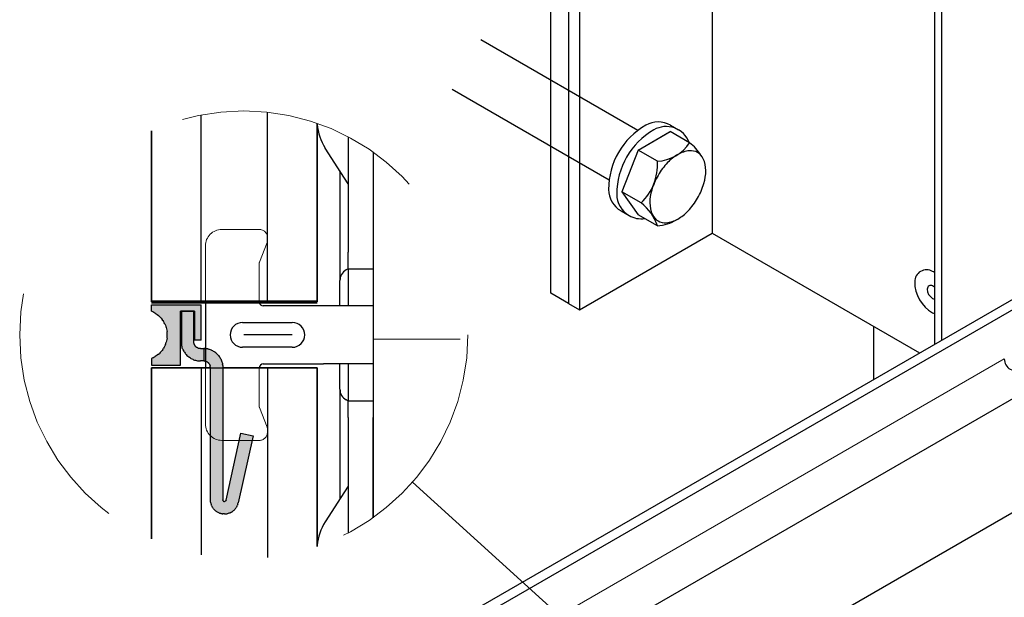
# Model space of a CAD drawing. Units: metres. Extents: x 0 to 18.9, y -0.6 to 0.9.
# Drawn here: x 15.9 to 16.3, y 0.1 to 0.4 of the extents above; entities that cross this region are included whole.
import ezdxf

# ---------------------------------------------------------------- set-up
doc = ezdxf.new("R2010")
doc.units = ezdxf.units.M
for name, pattern in [('AUSGEZOGEN', [0]), ('STRICHPUNKT2_S5', [0.049999999999999996, 0.035, -0.005, 0.005, -0.005]), ('VERDECKT2_S2', [0.015, 0.01, -0.005])]:
    doc.linetypes.add(name, pattern=pattern)
doc.layers.add('XR$16$TB_815_1', color=7, linetype='AUSGEZOGEN')

msp = doc.modelspace()

# ---------------------------------------------------------------- hatches: boundary and pattern name
at = {"layer": 'XR$16$TB_815_1', "linetype": 'AUSGEZOGEN', "lineweight": -3, "true_color": 0xaaa199, "transparency": 33554687}
msp.add_hatch(color=253, dxfattribs=at).paths.add_polyline_path([(15.96690290145648, 0.2381786443906998), (15.96690290145648, 0.2598453110573598), (15.97223623478978, 0.2598453110574098), (15.97256956812313, 0.2598453110573598), (15.97256956812313, 0.2481786443906998), (15.97523623478981, 0.2481786443906998), (15.97523623478981, 0.2625119777240398), (15.95523623478981, 0.2625119777240398), (15.95523623478981, 0.2598453110573598), (15.95572713876414, 0.2596255422052497), (15.95620589095135, 0.2593804271228398), (15.95667118378021, 0.2591106352700898), (15.9571217464398, 0.2588169035044098), (15.9575563483503, 0.2585000340679398), (15.95797380252406, 0.2581608923966498), (15.95837296880738, 0.2578004047565898), (15.95875275699461, 0.2574195557140098), (15.95911212980567, 0.2570193854464298), (15.95945010571909, 0.2566009869015898), (15.9597657616528, 0.2561655028124398), (15.96005823548512, 0.2557141225760498), (15.96032672840958, 0.2552480790052498), (15.96057050711646, 0.2547686449613198), (15.9607889057957, 0.2542771298778297), (15.96098132795536, 0.2537748761841098), (15.96114724805072, 0.2532632556388598), (15.9612862129197, 0.2527436655835298), (15.96139784302047, 0.2522175251260598), (15.96148183346819, 0.2516862712648198), (15.96153795486756, 0.2511513549639798), (15.96156605393945, 0.2506142371905598), (15.96156605393945, 0.2500763849241998), (15.96153795486756, 0.2495392671507598), (15.96148183346819, 0.2490043508499098), (15.96139784302047, 0.2484730969886698), (15.9612862129197, 0.2479469565312298), (15.96114724805072, 0.2474273664759198), (15.96098132795536, 0.2469157459306298), (15.9607889057957, 0.2464134922368998), (15.96057050711646, 0.2459219771534098), (15.96032672840958, 0.2454425431095098), (15.96005823548512, 0.2449764995386798), (15.9597657616528, 0.2445251193023198), (15.95945010571909, 0.2440896352131698), (15.95911212980567, 0.2436712366683298), (15.95875275699461, 0.2432710664007498), (15.95837296880738, 0.2428902173581698), (15.95797380252406, 0.2425297297181098), (15.9575563483503, 0.2421905880467998), (15.9571217464398, 0.2418737186103498), (15.95667118378021, 0.2415799868446398), (15.95620589095135, 0.2413101949919398), (15.95572713876414, 0.2410650799095098), (15.95523623478981, 0.2408453110573698), (15.95523623478981, 0.2381786443906998)])
at = {"layer": 'XR$16$TB_815_1', "linetype": 'AUSGEZOGEN', "lineweight": -3, "true_color": 0xc5c0af, "transparency": 33554687}
msp.add_hatch(color=9, dxfattribs=at).paths.add_polyline_path([(15.97223623478978, 0.2598453110574098), (15.96723623478978, 0.2598453110574098), (15.96723623478978, 0.2475119777240398), (15.96724674169, 0.2471107353928498), (15.96727823359195, 0.2467105928390298), (15.96733062417854, 0.2463126468254198), (15.96740376985082, 0.2459179880944498), (15.96749747012156, 0.2455276983782598), (15.96761146816485, 0.2451428474338398), (15.96774545151997, 0.2447644901108998), (15.96789905294785, 0.2443936634604798), (15.96807185143767, 0.2440313838926998), (15.96826337336076, 0.2436786443907298), (15.96847309376886, 0.2433364117889398), (15.9687004378329, 0.2430056241231298), (15.96894478241861, 0.2426871880593298), (15.96920545779445, 0.2423819764086298), (15.96948174946734, 0.2420908257349698), (15.96977290014102, 0.2418145340620698), (15.97007811179173, 0.2415538586862198), (15.97039654785553, 0.2413095141005098), (15.97072733552132, 0.2410821700364598), (15.97106956812311, 0.2408724496283698), (15.97142230762511, 0.2406809277052998), (15.97178458719287, 0.2405081292154798), (15.97215541384327, 0.2403545277875898), (15.97253377116624, 0.2402205444324498), (15.97291862211065, 0.2401065463891698), (15.97330891182684, 0.2400128461184298), (15.9737035705578, 0.2399397004461498), (15.97410151657139, 0.2398873098595498), (15.97450165912525, 0.2398558179575998), (15.97490290145645, 0.2398453110573898), (15.97623623478978, 0.2398453110573898), (15.97637579733977, 0.2398416564834098), (15.97651497735849, 0.2398307027783998), (15.97665339336322, 0.2398124799656498), (15.9767906659653, 0.2397870379926698), (15.97692641891005, 0.2397544465941598), (15.97706028010812, 0.2397147951008598), (15.97719188265523, 0.2396681921947298), (15.97732086583799, 0.2396147656111098), (15.97744687612243, 0.2395546617885498), (15.97756956812311, 0.2394880454674898), (15.97768860554983, 0.2394150992385698), (15.97780366212922, 0.2393360230423898), (15.97791442249925, 0.2392510336212798), (15.9780205830734, 0.2391603639253598), (15.97812185287294, 0.2390642624739098), (15.97821795432438, 0.2389629926743798), (15.97830862402033, 0.2388568321001798), (15.97839361344144, 0.2387460717301998), (15.97847268963763, 0.2386310151507798), (15.97854563586654, 0.2385119777240498), (15.97861225218762, 0.2383892857233698), (15.97867235601015, 0.2382632754389298), (15.97872578259377, 0.2381342922561998), (15.97877238549989, 0.2380026897090798), (15.97881203699322, 0.2378688285110098), (15.97884462839173, 0.2377330755662398), (15.97887007036471, 0.2375958029641798), (15.97888829317743, 0.2374573869594598), (15.97889924688247, 0.2373182069407398), (15.97891698596349, 0.2371786443907398), (15.97891698596349, 0.1838547007248398), (15.97892413619027, 0.1835589153984598), (15.97894674437089, 0.1832639086908898), (15.9789847486378, 0.1829704878956798), (15.97903804499186, 0.1826794559627398), (15.97910648758685, 0.1823916093046898), (15.97918988912872, 0.1821077356177098), (15.9792880213881, 0.1818286117257998), (15.97940061582476, 0.1815550014551798), (15.97952736432256, 0.1812876535439198), (15.97966792003255, 0.1810272995930198), (15.97982189832225, 0.1807746520645498), (15.97998887782802, 0.1805304023316398), (15.98016840160827, 0.1802952187869998), (15.98035997839385, 0.1800697450134398), (15.9805630839324, 0.1798545980227698), (15.98077716242291, 0.1796503665676798), (15.98100162803684, 0.1794576095301498), (15.98123586652111, 0.1792768543923498), (15.98147923687903, 0.1791085957930598), (15.98173107312444, 0.1789532941740898), (15.9819906861042, 0.1788113745203998), (15.98225736538396, 0.1786832251969698), (15.98253038119242, 0.1785691968860698), (15.98280898641826, 0.1784696016276798), (15.98309241865464, 0.1783847119655598), (15.98337990228553, 0.1783147602012998), (15.98367065060823, 0.1782599377588498), (15.98396386798618, 0.1782203946605798), (15.98425875202621, 0.1781962391165898), (15.98455449577424, 0.1781875372289798), (15.9848502899237, 0.1781943128104498), (15.98514532503001, 0.1782165473196298), (15.98543879372576, 0.1782541799114298), (15.98572989293005, 0.1783071076038098), (15.9860178260461, 0.1783751855594398), (15.98630180514116, 0.1784582274820898), (15.98658105310275, 0.1785560061264798), (15.98685480576519, 0.1786682539200698), (15.98712231400075, 0.1787946636952798), (15.98738284576961, 0.1789348895301598), (15.98763568812323, 0.1790885476947998), (15.98788014915521, 0.1792552177017198), (15.98811555989471, 0.1794344434562198), (15.98834127613721, 0.1796257345047398), (15.98855668020724, 0.1798285673767298), (15.98876118264876, 0.1800423870174798), (15.98895422383817, 0.1802666083066998), (15.98913527551574, 0.1805006176599298), (15.98930384223119, 0.1807437747075698), (15.98945946269951, 0.1809954140470698), (15.98960171106325, 0.1812548470641698), (15.98973019805792, 0.1815213638170398), (15.98984457207717, 0.1817942349790998), (15.989944520135, 0.1820727138348098), (15.99002976872225, 0.1823560383232198), (15.99010008455504, 0.1826434331231098), (15.99610008455504, 0.2096293486160698), (15.99119867610434, 0.2107279401653598), (15.98522684511848, 0.1837138556586198), (15.98521742226391, 0.1836799795491698), (15.9852062408901, 0.1836466425148498), (15.98519333159157, 0.1836139357725698), (15.9851787296908, 0.1835819488147098), (15.9851624751416, 0.1835507691641698), (15.98514461241974, 0.1835204821348198), (15.98512519040131, 0.1834911705982398), (15.9851042622289, 0.1834629147567198), (15.98508188516632, 0.1834357919241098), (15.98505812044177, 0.1834098763140398), (15.98503303308044, 0.1833852388368998), (15.98500669172646, 0.1833619469059098), (15.98497916845521, 0.1833400642525298), (15.984950538576, 0.1833196507522398), (15.98492088042604, 0.1833007622605298), (15.98489027515611, 0.1832834504601998), (15.98485880650851, 0.1832677627198698), (15.9848265605879, 0.1832537419644398), (15.98479362562576, 0.1832414265575298), (15.98476009173888, 0.1832308501966298), (15.98472605068284, 0.1832220418209198), (15.984691595601, 0.1832150255317998), (15.98465682076948, 0.1832098205273398), (15.98462182133938, 0.1832064410494798), (15.98458669307629, 0.1832048963451698), (15.98455153209835, 0.1832051906410498), (15.98451643461324, 0.1832073231318698), (15.98448149665486, 0.1832112879826598), (15.9844468138206, 0.1832170743448198), (15.98441248100984, 0.1832246663855998), (15.98437859216418, 0.1832340433317398), (15.98434524001046, 0.1832451795258898), (15.984312515807, 0.1832580444971998), (15.98428050909393, 0.1832726030444398), (15.9842493074482, 0.1832888153324198), (15.98421899624389, 0.1833066370010298), (15.98418965841868, 0.1833260192865198), (15.9841613742469, 0.1833469091549798), (15.98413422111981, 0.1833692494474698), (15.98410827333394, 0.1833929790363198), (15.98408360188778, 0.1834180329925398), (15.98406027428742, 0.1834443427633698), (15.98403835436201, 0.1834718363598698), (15.98401790208893, 0.1835004385539198), (15.9839989734298, 0.1835300710840298), (15.98398162017731, 0.1835606528695698), (15.98396588981353, 0.1835921002324698), (15.98395182537994, 0.1836243271263098), (15.98393946535975, 0.1836572453716998), (15.98392884357247, 0.1836907648975498), (15.98391998908152, 0.1837247939876198), (15.98391292611459, 0.1837592395312398), (15.9839076739974, 0.1837940072784098), (15.98390424710082, 0.1838290020974398), (15.98390265480155, 0.1838641282353198), (15.98390290145645, 0.1838992895796898), (15.98390290145645, 0.2371786443907398), (15.98389239455623, 0.2375798867219198), (15.98386090265428, 0.2379800292757598), (15.98380851206769, 0.2383779752893598), (15.9837353663954, 0.2387726340203298), (15.98364166612467, 0.2391629237365398), (15.98352766808138, 0.2395477746809298), (15.98339368472625, 0.2399261320039198), (15.98324008329837, 0.2402969586543098), (15.98306728480856, 0.2406592382220698), (15.98287576288546, 0.2410119777240498), (15.98266604247737, 0.2413542103258298), (15.98243869841333, 0.2416849979916398), (15.98219435382762, 0.2420034340554398), (15.98193367845178, 0.2423086457061498), (15.98165738677888, 0.2425997963798198), (15.98136623610521, 0.2428760880526998), (15.9810610244545, 0.2431367634285598), (15.98074258839069, 0.2433811080142698), (15.98041180072489, 0.2436084520783098), (15.98006956812311, 0.2438181724863998), (15.97971682862112, 0.2440096944094898), (15.97935454905337, 0.2441824928993498), (15.97898372240296, 0.2443360943272298), (15.97860536507999, 0.2444700776823198), (15.97822051413556, 0.2445840757256098), (15.97783022441939, 0.2446777759963398), (15.97743556568842, 0.2447509216686298), (15.97703761967484, 0.2448033122552198), (15.97663747712098, 0.2448348041571898), (15.97623623478978, 0.2448453110573898), (15.97490290145645, 0.2448453110573898), (15.97476333890646, 0.2448489656313698), (15.97462415888774, 0.2448599193364298), (15.97448574288301, 0.2448781421491298), (15.97434847028093, 0.2449035841221298), (15.97421271733616, 0.2449361755206098), (15.97407885613811, 0.2449758270139598), (15.973947253591, 0.2450224299200898), (15.97381827040824, 0.2450758565036798), (15.9736922601238, 0.2451359603262298), (15.97356956812312, 0.2452025766472798), (15.97345053069641, 0.2452755228762098), (15.97333547411699, 0.2453545990724098), (15.97322471374698, 0.2454395884934898), (15.97311855317282, 0.2455302581894598), (15.97301728337328, 0.2456263596409098), (15.97292118192184, 0.2457276294404398), (15.97283051222588, 0.2458337900145898), (15.97274552280478, 0.2459445503846198), (15.97266644660858, 0.2460596069640498), (15.97259350037969, 0.2461786443907498), (15.97252688405861, 0.2463013363914098), (15.97246678023605, 0.2464273466758498), (15.97241335365246, 0.2465563298585998), (15.97236675074634, 0.2466879324057398), (15.97232709925301, 0.2468217936037898), (15.9722945078545, 0.2469575465485398), (15.97226906588152, 0.2470948191506398), (15.9722508430688, 0.2472332351553598), (15.97223988936376, 0.2473724151740598), (15.97223623478978, 0.2475119777240398)])

# ---------------------------------------------------------------- linework, layer by layer
at = {"layer": 'XR$16$TB_815_1', "color": 3, "linetype": 'AUSGEZOGEN', "lineweight": 25, "transparency": 33554687}
for p, q in [((16.180874, 0.557989), (16.180874, 0.291322)), ((16.123139, 0.529656), (16.123139, 0.262989)), ((16.127469, 0.527156), (16.127469, 0.260489)), ((16.270363, 0.464656), (16.270363, 0.246501)), ((16.27325, 0.462989), (16.27325, 0.248168)), ((16.127469, 0.260489), (16.180874, 0.291322)), ((16.180874, 0.291322), (16.264435, 0.243078)), ((16.123139, 0.262989), (16.127469, 0.260489)), ((16.245826, 0.253822), (16.245826, 0.232335))]:
    msp.add_line(p, q, dxfattribs=at)
at = {"layer": 'XR$16$TB_815_1', "color": 52, "linetype": 'AUSGEZOGEN', "lineweight": -3, "transparency": 33554687}
for p, q in [((16.115922, 0.267156), (16.115922, 0.533822)), ((16.123139, 0.262989), (16.115922, 0.267156))]:
    msp.add_line(p, q, dxfattribs=at)
at = {"layer": 'XR$16$TB_815_1', "color": 7, "linetype": 'VERDECKT2_S2', "lineweight": -3, "transparency": 33554687}
for p, q in [((16.151019, 0.332726), (16.087776, 0.369239)), ((16.139472, 0.312726), (16.076229, 0.349239)), ((15.975236, 0.263679), (15.975236, 0.338912)), ((16.001903, 0.263679), (16.001903, 0.340045)), ((15.975236, 0.237012), (15.975236, 0.161779)), ((16.001903, 0.237012), (16.001903, 0.160646))]:
    msp.add_line(p, q, dxfattribs=at)
at = {"layer": 'XR$16$TB_815_1', "color": 7, "linetype": 'AUSGEZOGEN', "lineweight": -3, "transparency": 33554687}
for p, q in [((15.909065, 0.037905), (16.421715, 0.333884)), ((16.164131, 0.334822), (16.167378, 0.332947)), ((15.912673, 0.035822), (16.421715, 0.329717)), ((16.034385, 0.330162), (16.034385, 0.283679)), ((16.151054, 0.324772), (16.164054, 0.332278)), ((16.151054, 0.324772), (16.163784, 0.332122)), ((16.171848, 0.327778), (16.164054, 0.332278)), ((16.031449, 0.315793), (16.025095, 0.325636)), ((16.044385, 0.324035), (16.044385, 0.176655)), ((16.151054, 0.324772), (16.144554, 0.30802)), ((16.158848, 0.320272), (16.151054, 0.324772)), ((16.031051, 0.316409), (16.031051, 0.287012)), ((16.034385, 0.311246), (16.031449, 0.315793)), ((16.152348, 0.30352), (16.144554, 0.30802)), ((16.144554, 0.30802), (16.151054, 0.298772)), ((16.144212, 0.300322), (16.14746, 0.298447)), ((16.158848, 0.294272), (16.151054, 0.298772)), ((15.912673, -1.1e-05), (16.421715, 0.293884)), ((16.031051, 0.287012), (16.031051, 0.272201)), ((16.034385, 0.277012), (16.034385, 0.283679)), ((16.034385, 0.277012), (16.033551, 0.276531)), ((16.034385, 0.277012), (16.044385, 0.277012)), ((16.034385, 0.277012), (16.034385, 0.273679)), ((16.034385, 0.273679), (16.034385, 0.262045)), ((16.031051, 0.262012), (16.031051, 0.272201)), ((15.955236, 0.262512), (15.975236, 0.262512)), ((15.955236, 0.259845), (15.955236, 0.262512)), ((15.955236, 0.262512), (15.955236, 0.262512)), ((15.975236, 0.248179), (15.975236, 0.262512)), ((15.975236, 0.262512), (15.975236, 0.262512)), ((15.976885, 0.263679), (15.976885, 0.237012)), ((16.024385, 0.262012), (16.000218, 0.262012)), ((16.044385, 0.262012), (16.024385, 0.262012)), ((16.034385, 0.262012), (16.034385, 0.262045)), ((16.044385, 0.262045), (16.044385, 0.262012)), ((15.955727, 0.259626), (15.955236, 0.259845)), ((15.955236, 0.259845), (15.955236, 0.259845)), ((15.956206, 0.25938), (15.955727, 0.259626)), ((15.955727, 0.259626), (15.955727, 0.259626)), ((15.956671, 0.259111), (15.956206, 0.25938)), ((15.956206, 0.25938), (15.956206, 0.25938)), ((15.956671, 0.259111), (15.957122, 0.258817)), ((15.956671, 0.259111), (15.956671, 0.259111)), ((15.957122, 0.258817), (15.957556, 0.2585)), ((15.957122, 0.258817), (15.957122, 0.258817)), ((15.957556, 0.2585), (15.957974, 0.258161)), ((15.957556, 0.2585), (15.957556, 0.2585)), ((15.958373, 0.2578), (15.957974, 0.258161)), ((15.957974, 0.258161), (15.957974, 0.258161)), ((15.958373, 0.2578), (15.958753, 0.25742)), ((15.958373, 0.2578), (15.958373, 0.2578)), ((15.966903, 0.238179), (15.966903, 0.259845)), ((15.97257, 0.259845), (15.966903, 0.259845)), ((15.966903, 0.259845), (15.966903, 0.259845)), ((15.967236, 0.259845), (15.972236, 0.259845)), ((15.967236, 0.259845), (15.967236, 0.247512)), ((15.967236, 0.259845), (15.967236, 0.259845)), ((15.972236, 0.247512), (15.972236, 0.259845)), ((15.972236, 0.259845), (15.972236, 0.259845)), ((15.97257, 0.259845), (15.97257, 0.248179)), ((15.97257, 0.259845), (15.97257, 0.259845)), ((15.958753, 0.25742), (15.959112, 0.257019)), ((15.958753, 0.25742), (15.958753, 0.25742)), ((15.959112, 0.257019), (15.95945, 0.256601)), ((15.959112, 0.257019), (15.959112, 0.257019)), ((15.959766, 0.256166), (15.95945, 0.256601)), ((15.95945, 0.256601), (15.95945, 0.256601)), ((15.959766, 0.256166), (15.960058, 0.255714)), ((15.959766, 0.256166), (15.959766, 0.256166)), ((15.960327, 0.255248), (15.960058, 0.255714)), ((15.960058, 0.255714), (15.960058, 0.255714)), ((15.960571, 0.254769), (15.960327, 0.255248)), ((15.960327, 0.255248), (15.960327, 0.255248)), ((15.960571, 0.254769), (15.960789, 0.254277)), ((15.960571, 0.254769), (15.960571, 0.254769)), ((15.960789, 0.254277), (15.960981, 0.253775)), ((15.960789, 0.254277), (15.960789, 0.254277)), ((15.960981, 0.253775), (15.961147, 0.253263)), ((15.960981, 0.253775), (15.960981, 0.253775)), ((15.991885, 0.255345), (16.011885, 0.255345)), ((15.961147, 0.253263), (15.961286, 0.252744)), ((15.961147, 0.253263), (15.961147, 0.253263)), ((15.961286, 0.252744), (15.961398, 0.252218)), ((15.961286, 0.252744), (15.961286, 0.252744)), ((15.961398, 0.252218), (15.961482, 0.251686)), ((15.961398, 0.252218), (15.961398, 0.252218)), ((15.961538, 0.251151), (15.961482, 0.251686)), ((15.961482, 0.251686), (15.961482, 0.251686)), ((15.961566, 0.250614), (15.961538, 0.251151)), ((15.961538, 0.251151), (15.961538, 0.251151)), ((15.961538, 0.249539), (15.961566, 0.250076)), ((15.961566, 0.250076), (15.961566, 0.250614)), ((15.961566, 0.250614), (15.961566, 0.250614)), ((15.961566, 0.250076), (15.961566, 0.250076)), ((16.011885, 0.250345), (15.992356, 0.250345)), ((15.960571, 0.245922), (15.960327, 0.245443)), ((15.960789, 0.246413), (15.960571, 0.245922)), ((15.960571, 0.245922), (15.960571, 0.245922)), ((15.960789, 0.246413), (15.960981, 0.246916)), ((15.960789, 0.246413), (15.960789, 0.246413)), ((15.960981, 0.246916), (15.961147, 0.247427)), ((15.960981, 0.246916), (15.960981, 0.246916)), ((15.961286, 0.247947), (15.961147, 0.247427)), ((15.961147, 0.247427), (15.961147, 0.247427)), ((15.961398, 0.248473), (15.961286, 0.247947)), ((15.961286, 0.247947), (15.961286, 0.247947)), ((15.961482, 0.249004), (15.961398, 0.248473)), ((15.961398, 0.248473), (15.961398, 0.248473)), ((15.961482, 0.249004), (15.961538, 0.249539)), ((15.961482, 0.249004), (15.961482, 0.249004)), ((15.961538, 0.249539), (15.961538, 0.249539)), ((15.967236, 0.247512), (15.967247, 0.247111)), ((15.967236, 0.247512), (15.967236, 0.247512)), ((15.967247, 0.247111), (15.967278, 0.246711)), ((15.967247, 0.247111), (15.967247, 0.247111)), ((15.967278, 0.246711), (15.967331, 0.246313)), ((15.967278, 0.246711), (15.967278, 0.246711)), ((15.967404, 0.245918), (15.967331, 0.246313)), ((15.967331, 0.246313), (15.967331, 0.246313)), ((15.967497, 0.245528), (15.967404, 0.245918)), ((15.967404, 0.245918), (15.967404, 0.245918)), ((15.97224, 0.247372), (15.972236, 0.247512)), ((15.972236, 0.247512), (15.972236, 0.247512)), ((15.972251, 0.247233), (15.97224, 0.247372)), ((15.97224, 0.247372), (15.97224, 0.247372)), ((15.972269, 0.247095), (15.972251, 0.247233)), ((15.972251, 0.247233), (15.972251, 0.247233)), ((15.972295, 0.246958), (15.972269, 0.247095)), ((15.972269, 0.247095), (15.972269, 0.247095)), ((15.972327, 0.246822), (15.972295, 0.246958)), ((15.972295, 0.246958), (15.972295, 0.246958)), ((15.972367, 0.246688), (15.972327, 0.246822)), ((15.972327, 0.246822), (15.972327, 0.246822)), ((15.972413, 0.246556), (15.972367, 0.246688)), ((15.972367, 0.246688), (15.972367, 0.246688)), ((15.972413, 0.246556), (15.972467, 0.246427)), ((15.972413, 0.246556), (15.972413, 0.246556)), ((15.972527, 0.246301), (15.972467, 0.246427)), ((15.972467, 0.246427), (15.972467, 0.246427)), ((15.972594, 0.246179), (15.972527, 0.246301)), ((15.972527, 0.246301), (15.972527, 0.246301)), ((15.975236, 0.248179), (15.97257, 0.248179)), ((15.97257, 0.248179), (15.97257, 0.248179)), ((15.972666, 0.24606), (15.972594, 0.246179)), ((15.972594, 0.246179), (15.972594, 0.246179)), ((15.972746, 0.245945), (15.972666, 0.24606)), ((15.972666, 0.24606), (15.972666, 0.24606)), ((15.972831, 0.245834), (15.972746, 0.245945)), ((15.972746, 0.245945), (15.972746, 0.245945)), ((15.972921, 0.245728), (15.972831, 0.245834)), ((15.972831, 0.245834), (15.972831, 0.245834)), ((15.975236, 0.248179), (15.975236, 0.248179)), ((15.957122, 0.241874), (15.956671, 0.24158)), ((15.957556, 0.242191), (15.957122, 0.241874)), ((15.957122, 0.241874), (15.957122, 0.241874)), ((15.957974, 0.24253), (15.957556, 0.242191)), ((15.957556, 0.242191), (15.957556, 0.242191)), ((15.957974, 0.24253), (15.958373, 0.24289)), ((15.957974, 0.24253), (15.957974, 0.24253)), ((15.958753, 0.243271), (15.958373, 0.24289)), ((15.958373, 0.24289), (15.958373, 0.24289)), ((15.959112, 0.243671), (15.958753, 0.243271)), ((15.958753, 0.243271), (15.958753, 0.243271)), ((15.959112, 0.243671), (15.95945, 0.24409)), ((15.959112, 0.243671), (15.959112, 0.243671)), ((15.959766, 0.244525), (15.95945, 0.24409)), ((15.95945, 0.24409), (15.95945, 0.24409)), ((15.959766, 0.244525), (15.960058, 0.244976)), ((15.959766, 0.244525), (15.959766, 0.244525)), ((15.960327, 0.245443), (15.960058, 0.244976)), ((15.960058, 0.244976), (15.960058, 0.244976)), ((15.960327, 0.245443), (15.960327, 0.245443)), ((15.967611, 0.245143), (15.967497, 0.245528)), ((15.967497, 0.245528), (15.967497, 0.245528)), ((15.967745, 0.244764), (15.967611, 0.245143)), ((15.967611, 0.245143), (15.967611, 0.245143)), ((15.967899, 0.244394), (15.967745, 0.244764)), ((15.967745, 0.244764), (15.967745, 0.244764)), ((15.967899, 0.244394), (15.968072, 0.244031)), ((15.967899, 0.244394), (15.967899, 0.244394)), ((15.968263, 0.243679), (15.968072, 0.244031)), ((15.968072, 0.244031), (15.968072, 0.244031)), ((15.968263, 0.243679), (15.968473, 0.243336)), ((15.968263, 0.243679), (15.968263, 0.243679)), ((15.968473, 0.243336), (15.9687, 0.243006)), ((15.968473, 0.243336), (15.968473, 0.243336)), ((15.9687, 0.243006), (15.968945, 0.242687)), ((15.9687, 0.243006), (15.9687, 0.243006)), ((15.969205, 0.242382), (15.968945, 0.242687)), ((15.968945, 0.242687), (15.968945, 0.242687)), ((15.969205, 0.242382), (15.969482, 0.242091)), ((15.969205, 0.242382), (15.969205, 0.242382)), ((15.969482, 0.242091), (15.969773, 0.241815)), ((15.969482, 0.242091), (15.969482, 0.242091)), ((15.969773, 0.241815), (15.970078, 0.241554)), ((15.969773, 0.241815), (15.969773, 0.241815)), ((15.973017, 0.245626), (15.972921, 0.245728)), ((15.972921, 0.245728), (15.972921, 0.245728)), ((15.973017, 0.245626), (15.973119, 0.24553)), ((15.973017, 0.245626), (15.973017, 0.245626)), ((15.973225, 0.24544), (15.973119, 0.24553)), ((15.973119, 0.24553), (15.973119, 0.24553)), ((15.973225, 0.24544), (15.973335, 0.245355)), ((15.973225, 0.24544), (15.973225, 0.24544)), ((15.973335, 0.245355), (15.973451, 0.245276)), ((15.973335, 0.245355), (15.973335, 0.245355)), ((15.97357, 0.245203), (15.973451, 0.245276)), ((15.973451, 0.245276), (15.973451, 0.245276)), ((15.973692, 0.245136), (15.97357, 0.245203)), ((15.97357, 0.245203), (15.97357, 0.245203)), ((15.973818, 0.245076), (15.973692, 0.245136)), ((15.973692, 0.245136), (15.973692, 0.245136)), ((15.973947, 0.245022), (15.973818, 0.245076)), ((15.973818, 0.245076), (15.973818, 0.245076)), ((15.973947, 0.245022), (15.974079, 0.244976)), ((15.973947, 0.245022), (15.973947, 0.245022)), ((15.974079, 0.244976), (15.974213, 0.244936)), ((15.974079, 0.244976), (15.974079, 0.244976)), ((15.974213, 0.244936), (15.974348, 0.244904)), ((15.974213, 0.244936), (15.974213, 0.244936)), ((15.974486, 0.244878), (15.974348, 0.244904)), ((15.974348, 0.244904), (15.974348, 0.244904)), ((15.974624, 0.24486), (15.974486, 0.244878)), ((15.974486, 0.244878), (15.974486, 0.244878)), ((15.974763, 0.244849), (15.974624, 0.24486)), ((15.974624, 0.24486), (15.974624, 0.24486)), ((15.974903, 0.244845), (15.974763, 0.244849)), ((15.974763, 0.244849), (15.974763, 0.244849)), ((15.974903, 0.244845), (15.976236, 0.244845)), ((15.974903, 0.244845), (15.974903, 0.244845)), ((15.976236, 0.244845), (15.976236, 0.239845)), ((15.976236, 0.244845), (15.976236, 0.244845)), ((15.976637, 0.244835), (15.976236, 0.244845)), ((15.976637, 0.244835), (15.976637, 0.244835)), ((15.976637, 0.244835), (15.977038, 0.244803)), ((15.977038, 0.244803), (15.977038, 0.244803)), ((15.977436, 0.244751), (15.977038, 0.244803)), ((15.977436, 0.244751), (15.977436, 0.244751)), ((15.97783, 0.244678), (15.977436, 0.244751)), ((15.97783, 0.244678), (15.97783, 0.244678)), ((15.97783, 0.244678), (15.978221, 0.244584)), ((15.978221, 0.244584), (15.978221, 0.244584)), ((15.978605, 0.24447), (15.978221, 0.244584)), ((15.978605, 0.24447), (15.978605, 0.24447)), ((15.978984, 0.244336), (15.978605, 0.24447)), ((15.978984, 0.244336), (15.978984, 0.244336)), ((15.979355, 0.244182), (15.978984, 0.244336)), ((15.979355, 0.244182), (15.979355, 0.244182)), ((15.979355, 0.244182), (15.979717, 0.24401)), ((15.979717, 0.24401), (15.979717, 0.24401)), ((15.979717, 0.24401), (15.98007, 0.243818)), ((15.98007, 0.243818), (15.98007, 0.243818)), ((15.98007, 0.243818), (15.980412, 0.243608)), ((15.980412, 0.243608), (15.980412, 0.243608)), ((15.980412, 0.243608), (15.980743, 0.243381)), ((15.980743, 0.243381), (15.980743, 0.243381)), ((15.981061, 0.243137), (15.980743, 0.243381)), ((15.981061, 0.243137), (15.981061, 0.243137)), ((15.981366, 0.242876), (15.981061, 0.243137)), ((15.981366, 0.242876), (15.981366, 0.242876)), ((15.981366, 0.242876), (15.981657, 0.2426)), ((15.981657, 0.2426), (15.981657, 0.2426)), ((15.981657, 0.2426), (15.981934, 0.242309)), ((15.981934, 0.242309), (15.981934, 0.242309)), ((15.981934, 0.242309), (15.982194, 0.242003)), ((15.982194, 0.242003), (15.982194, 0.242003)), ((15.982194, 0.242003), (15.982439, 0.241685)), ((16.011885, 0.245345), (15.991885, 0.245345)), ((15.955727, 0.241065), (15.955236, 0.240845)), ((15.955236, 0.240845), (15.955236, 0.238179)), ((15.955236, 0.240845), (15.955236, 0.240845)), ((15.955236, 0.238179), (15.966903, 0.238179)), ((15.955236, 0.238179), (15.955236, 0.238179)), ((15.955727, 0.241065), (15.956206, 0.24131)), ((15.955727, 0.241065), (15.955727, 0.241065)), ((15.956206, 0.24131), (15.956671, 0.24158)), ((15.956206, 0.24131), (15.956206, 0.24131)), ((15.956671, 0.24158), (15.956671, 0.24158)), ((15.966903, 0.238179), (15.966903, 0.238179)), ((15.970078, 0.241554), (15.970397, 0.24131)), ((15.970078, 0.241554), (15.970078, 0.241554)), ((15.970727, 0.241082), (15.970397, 0.24131)), ((15.970397, 0.24131), (15.970397, 0.24131)), ((15.970727, 0.241082), (15.97107, 0.240872)), ((15.97107, 0.240872), (15.971422, 0.240681)), ((15.97107, 0.240872), (15.97107, 0.240872)), ((15.971422, 0.240681), (15.971785, 0.240508)), ((15.971422, 0.240681), (15.971422, 0.240681)), ((15.971785, 0.240508), (15.972155, 0.240355)), ((15.971785, 0.240508), (15.971785, 0.240508)), ((15.972155, 0.240355), (15.972534, 0.240221)), ((15.972155, 0.240355), (15.972155, 0.240355)), ((15.972534, 0.240221), (15.972919, 0.240107)), ((15.972534, 0.240221), (15.972534, 0.240221)), ((15.972919, 0.240107), (15.973309, 0.240013)), ((15.972919, 0.240107), (15.972919, 0.240107)), ((15.973309, 0.240013), (15.973704, 0.23994)), ((15.973309, 0.240013), (15.973309, 0.240013)), ((15.973704, 0.23994), (15.974102, 0.239887)), ((15.973704, 0.23994), (15.973704, 0.23994)), ((15.974102, 0.239887), (15.974502, 0.239856)), ((15.974102, 0.239887), (15.974102, 0.239887)), ((15.974502, 0.239856), (15.974903, 0.239845)), ((15.974502, 0.239856), (15.974502, 0.239856)), ((15.976236, 0.239845), (15.974903, 0.239845)), ((15.974903, 0.239845), (15.974903, 0.239845)), ((15.976236, 0.239845), (15.976236, 0.239845)), ((15.976236, 0.239845), (15.976376, 0.239842)), ((15.976376, 0.239842), (15.976376, 0.239842)), ((15.976376, 0.239842), (15.976515, 0.239831)), ((15.976653, 0.239812), (15.976515, 0.239831)), ((15.976515, 0.239831), (15.976515, 0.239831)), ((15.976653, 0.239812), (15.976653, 0.239812)), ((15.976653, 0.239812), (15.976791, 0.239787)), ((15.976791, 0.239787), (15.976791, 0.239787)), ((15.976791, 0.239787), (15.976926, 0.239754)), ((15.97706, 0.239715), (15.976926, 0.239754)), ((15.976926, 0.239754), (15.976926, 0.239754)), ((15.977192, 0.239668), (15.97706, 0.239715)), ((15.97706, 0.239715), (15.97706, 0.239715)), ((15.977192, 0.239668), (15.977192, 0.239668)), ((15.977192, 0.239668), (15.977321, 0.239615)), ((15.977321, 0.239615), (15.977321, 0.239615)), ((15.977321, 0.239615), (15.977447, 0.239555)), ((15.97757, 0.239488), (15.977447, 0.239555)), ((15.977447, 0.239555), (15.977447, 0.239555)), ((15.977689, 0.239415), (15.97757, 0.239488)), ((15.97757, 0.239488), (15.97757, 0.239488)), ((15.977804, 0.239336), (15.977689, 0.239415)), ((15.977689, 0.239415), (15.977689, 0.239415)), ((15.977804, 0.239336), (15.977804, 0.239336)), ((15.977804, 0.239336), (15.977914, 0.239251)), ((15.977914, 0.239251), (15.977914, 0.239251)), ((15.977914, 0.239251), (15.978021, 0.23916)), ((15.978021, 0.23916), (15.978021, 0.23916)), ((15.978021, 0.23916), (15.978122, 0.239064)), ((15.978122, 0.239064), (15.978122, 0.239064)), ((15.978122, 0.239064), (15.978218, 0.238963)), ((15.978309, 0.238857), (15.978218, 0.238963)), ((15.978218, 0.238963), (15.978218, 0.238963)), ((15.978394, 0.238746), (15.978309, 0.238857)), ((15.978309, 0.238857), (15.978309, 0.238857)), ((15.978394, 0.238746), (15.978394, 0.238746)), ((15.978394, 0.238746), (15.978473, 0.238631)), ((15.978473, 0.238631), (15.978473, 0.238631)), ((15.978473, 0.238631), (15.978546, 0.238512)), ((15.978546, 0.238512), (15.978546, 0.238512)), ((15.978546, 0.238512), (15.978612, 0.238389)), ((15.978672, 0.238263), (15.978612, 0.238389)), ((15.978612, 0.238389), (15.978612, 0.238389)), ((15.978672, 0.238263), (15.978672, 0.238263)), ((15.978672, 0.238263), (15.978726, 0.238134)), ((15.978726, 0.238134), (15.978726, 0.238134)), ((15.978726, 0.238134), (15.978772, 0.238003)), ((15.978772, 0.238003), (15.978772, 0.238003)), ((15.978772, 0.238003), (15.978812, 0.237869)), ((15.978845, 0.237733), (15.978812, 0.237869)), ((15.978812, 0.237869), (15.978812, 0.237869)), ((15.982439, 0.241685), (15.982439, 0.241685)), ((15.982439, 0.241685), (15.982666, 0.241354)), ((15.982666, 0.241354), (15.982666, 0.241354)), ((15.982666, 0.241354), (15.982876, 0.241012)), ((15.982876, 0.241012), (15.982876, 0.241012)), ((15.982876, 0.241012), (15.983067, 0.240659)), ((15.983067, 0.240659), (15.983067, 0.240659)), ((15.983067, 0.240659), (15.98324, 0.240297)), ((15.98324, 0.240297), (15.98324, 0.240297)), ((15.98324, 0.240297), (15.983394, 0.239926)), ((15.983394, 0.239926), (15.983394, 0.239926)), ((15.983394, 0.239926), (15.983528, 0.239548)), ((15.983528, 0.239548), (15.983528, 0.239548)), ((15.983528, 0.239548), (15.983642, 0.239163)), ((15.983642, 0.239163), (15.983642, 0.239163)), ((15.983642, 0.239163), (15.983735, 0.238773)), ((15.983735, 0.238773), (15.983735, 0.238773)), ((15.983735, 0.238773), (15.983809, 0.238378)), ((15.983809, 0.238378), (15.983809, 0.238378)), ((15.983861, 0.23798), (15.983809, 0.238378)), ((15.983861, 0.23798), (15.983861, 0.23798)), ((15.983861, 0.23798), (15.983892, 0.23758)), ((16.000218, 0.238679), (16.024385, 0.238679)), ((16.044385, 0.238679), (16.024385, 0.238679)), ((16.031051, 0.22849), (16.031051, 0.238679)), ((16.034385, 0.238645), (16.034385, 0.238679)), ((16.034385, 0.238645), (16.034385, 0.227012)), ((16.044385, 0.238679), (16.044385, 0.238645)), ((15.97887, 0.237596), (15.978845, 0.237733)), ((15.978845, 0.237733), (15.978845, 0.237733)), ((15.978888, 0.237457), (15.97887, 0.237596)), ((15.97887, 0.237596), (15.97887, 0.237596)), ((15.978888, 0.237457), (15.978888, 0.237457)), ((15.978888, 0.237457), (15.978899, 0.237318)), ((15.978917, 0.237179), (15.978899, 0.237318)), ((15.978899, 0.237318), (15.978899, 0.237318)), ((15.978917, 0.183855), (15.978917, 0.237179)), ((15.978917, 0.237179), (15.978917, 0.237179)), ((15.983892, 0.23758), (15.983892, 0.23758)), ((15.983892, 0.23758), (15.983903, 0.237179)), ((15.983903, 0.237179), (15.983903, 0.237179)), ((15.983903, 0.237179), (15.983903, 0.183855)), ((16.031051, 0.22849), (16.031051, 0.213679)), ((16.034385, 0.227012), (16.034385, 0.223679)), ((16.034385, 0.223679), (16.033551, 0.22416)), ((16.034385, 0.217012), (16.034385, 0.223679)), ((16.044385, 0.223679), (16.034385, 0.223679)), ((15.952366, -0.022928), (16.371345, 0.21897)), ((16.034385, 0.217012), (16.034385, 0.170528)), ((16.044385, 0.176655), (16.044385, 0.217012)), ((15.985227, 0.183714), (15.991199, 0.210728)), ((15.991199, 0.210728), (15.991199, 0.210728)), ((15.991199, 0.210728), (15.9961, 0.209629)), ((16.031051, 0.213679), (16.031051, 0.184248)), ((15.9961, 0.209629), (15.9901, 0.182643)), ((15.9961, 0.209629), (15.9961, 0.209629)), ((16.060287, 0.190995), (16.212295, 0.053041)), ((16.034385, 0.189412), (16.031449, 0.184864)), ((15.978924, 0.183559), (15.978917, 0.183855)), ((15.978917, 0.183855), (15.978917, 0.183855)), ((15.978924, 0.183559), (15.978924, 0.183559)), ((15.978947, 0.183264), (15.978924, 0.183559)), ((15.978985, 0.18297), (15.978947, 0.183264)), ((15.978947, 0.183264), (15.978947, 0.183264)), ((15.979038, 0.182679), (15.978985, 0.18297)), ((15.978985, 0.18297), (15.978985, 0.18297)), ((15.979038, 0.182679), (15.979038, 0.182679)), ((15.979038, 0.182679), (15.979106, 0.182392)), ((15.979106, 0.182392), (15.979106, 0.182392)), ((15.979106, 0.182392), (15.97919, 0.182108)), ((15.983903, 0.183855), (15.983903, 0.183855)), ((15.983905, 0.18382), (15.983903, 0.183855)), ((15.983905, 0.18382), (15.983905, 0.18382)), ((15.983905, 0.18382), (15.983909, 0.183786)), ((15.983909, 0.183786), (15.983909, 0.183786)), ((15.983909, 0.183786), (15.983914, 0.183751)), ((15.983914, 0.183751), (15.983914, 0.183751)), ((15.983922, 0.183717), (15.983914, 0.183751)), ((15.983922, 0.183717), (15.983922, 0.183717)), ((15.983922, 0.183717), (15.983931, 0.183684)), ((15.983942, 0.183651), (15.983931, 0.183684)), ((15.983942, 0.183651), (15.983954, 0.183619)), ((15.983954, 0.183619), (15.983954, 0.183619)), ((15.983984, 0.183556), (15.983968, 0.183587)), ((15.984001, 0.183526), (15.983984, 0.183556)), ((15.984001, 0.183526), (15.98402, 0.183497)), ((15.984041, 0.183469), (15.98402, 0.183497)), ((15.984041, 0.183469), (15.984041, 0.183469)), ((15.984062, 0.183442), (15.984086, 0.183416)), ((15.984086, 0.183416), (15.98411, 0.183391)), ((15.98411, 0.183391), (15.984136, 0.183368)), ((15.984163, 0.183346), (15.984136, 0.183368)), ((15.984163, 0.183346), (15.984191, 0.183325)), ((15.984219, 0.183306), (15.984191, 0.183325)), ((15.984219, 0.183306), (15.984219, 0.183306)), ((15.98428, 0.183273), (15.984249, 0.183289)), ((15.98428, 0.183273), (15.98428, 0.183273)), ((15.984344, 0.183246), (15.984312, 0.183258)), ((15.984344, 0.183246), (15.984344, 0.183246)), ((15.984377, 0.183235), (15.984377, 0.183235)), ((15.984377, 0.183235), (15.98441, 0.183225)), ((15.98441, 0.183225), (15.98441, 0.183225)), ((15.98441, 0.183225), (15.984444, 0.183218)), ((15.984444, 0.183218), (15.984444, 0.183218)), ((15.984444, 0.183218), (15.984478, 0.183212)), ((15.984478, 0.183212), (15.984478, 0.183212)), ((15.984513, 0.183208), (15.984478, 0.183212)), ((15.984513, 0.183208), (15.984513, 0.183208)), ((15.984513, 0.183208), (15.984547, 0.183205)), ((15.984547, 0.183205), (15.984547, 0.183205)), ((15.984547, 0.183205), (15.984582, 0.183205)), ((15.984582, 0.183205), (15.984617, 0.183206)), ((15.984582, 0.183205), (15.984582, 0.183205)), ((15.984651, 0.183209), (15.984617, 0.183206)), ((15.984617, 0.183206), (15.984617, 0.183206)), ((15.984686, 0.183214), (15.984651, 0.183209)), ((15.984651, 0.183209), (15.984651, 0.183209)), ((15.98472, 0.183221), (15.984686, 0.183214)), ((15.984686, 0.183214), (15.984686, 0.183214)), ((15.984753, 0.183229), (15.98472, 0.183221)), ((15.98472, 0.183221), (15.98472, 0.183221)), ((15.984753, 0.183229), (15.984753, 0.183229)), ((15.984787, 0.183239), (15.984787, 0.183239)), ((15.984819, 0.183251), (15.984819, 0.183251)), ((15.984851, 0.183264), (15.984851, 0.183264)), ((15.984883, 0.183279), (15.984913, 0.183296)), ((15.984883, 0.183279), (15.984883, 0.183279)), ((15.984942, 0.183314), (15.984942, 0.183314)), ((15.984999, 0.183355), (15.984971, 0.183334)), ((15.984971, 0.183334), (15.984971, 0.183334)), ((15.985025, 0.183378), (15.984999, 0.183355)), ((15.98505, 0.183402), (15.985025, 0.183378)), ((15.98505, 0.183402), (15.985074, 0.183427)), ((15.985074, 0.183427), (15.985097, 0.183453)), ((15.985118, 0.183481), (15.985097, 0.183453)), ((15.985118, 0.183481), (15.985137, 0.183509)), ((15.985137, 0.183509), (15.985156, 0.183539)), ((15.985156, 0.183539), (15.985172, 0.183569)), ((15.985172, 0.183569), (15.985187, 0.1836)), ((15.985201, 0.183632), (15.985187, 0.1836)), ((15.985213, 0.183665), (15.985201, 0.183632)), ((15.985227, 0.183714), (15.985213, 0.183665)), ((15.985227, 0.183714), (15.985227, 0.183714)), ((15.989945, 0.182073), (15.99003, 0.182356)), ((15.99003, 0.182356), (15.9901, 0.182643)), ((15.99003, 0.182356), (15.99003, 0.182356)), ((15.9901, 0.182643), (15.9901, 0.182643)), ((16.031449, 0.184864), (16.025095, 0.175021)), ((15.97919, 0.182108), (15.97919, 0.182108)), ((15.97919, 0.182108), (15.979288, 0.181829)), ((15.979401, 0.181555), (15.979288, 0.181829)), ((15.979288, 0.181829), (15.979288, 0.181829)), ((15.979401, 0.181555), (15.979401, 0.181555)), ((15.979401, 0.181555), (15.979527, 0.181288)), ((15.979527, 0.181288), (15.979527, 0.181288)), ((15.979527, 0.181288), (15.979668, 0.181027)), ((15.979822, 0.180775), (15.979668, 0.181027)), ((15.979668, 0.181027), (15.979668, 0.181027)), ((15.979822, 0.180775), (15.979822, 0.180775)), ((15.979822, 0.180775), (15.979989, 0.18053)), ((15.980168, 0.180295), (15.979989, 0.18053)), ((15.979989, 0.18053), (15.979989, 0.18053)), ((15.98036, 0.18007), (15.980168, 0.180295)), ((15.980168, 0.180295), (15.980168, 0.180295)), ((15.980563, 0.179855), (15.98036, 0.18007)), ((15.98036, 0.18007), (15.98036, 0.18007)), ((15.980563, 0.179855), (15.980563, 0.179855)), ((15.980563, 0.179855), (15.980777, 0.17965)), ((15.980777, 0.17965), (15.980777, 0.17965)), ((15.980777, 0.17965), (15.981002, 0.179458)), ((15.981002, 0.179458), (15.981002, 0.179458)), ((15.981002, 0.179458), (15.981236, 0.179277)), ((15.981479, 0.179109), (15.981236, 0.179277)), ((15.981236, 0.179277), (15.981236, 0.179277)), ((15.981731, 0.178953), (15.981479, 0.179109)), ((15.981479, 0.179109), (15.981479, 0.179109)), ((15.981991, 0.178811), (15.981731, 0.178953)), ((15.981731, 0.178953), (15.981731, 0.178953)), ((15.982257, 0.178683), (15.981991, 0.178811)), ((15.981991, 0.178811), (15.981991, 0.178811)), ((15.98253, 0.178569), (15.982257, 0.178683)), ((15.982257, 0.178683), (15.982257, 0.178683)), ((15.98253, 0.178569), (15.98253, 0.178569)), ((15.98253, 0.178569), (15.982809, 0.17847)), ((15.982809, 0.17847), (15.982809, 0.17847)), ((15.982809, 0.17847), (15.983092, 0.178385)), ((15.98338, 0.178315), (15.983092, 0.178385)), ((15.983092, 0.178385), (15.983092, 0.178385)), ((15.986018, 0.178375), (15.98573, 0.178307)), ((15.986302, 0.178458), (15.986018, 0.178375)), ((15.986018, 0.178375), (15.986018, 0.178375)), ((15.986581, 0.178556), (15.986302, 0.178458)), ((15.986302, 0.178458), (15.986302, 0.178458)), ((15.986855, 0.178668), (15.986581, 0.178556)), ((15.986581, 0.178556), (15.986581, 0.178556)), ((15.986855, 0.178668), (15.987122, 0.178795)), ((15.986855, 0.178668), (15.986855, 0.178668)), ((15.987383, 0.178935), (15.987122, 0.178795)), ((15.987122, 0.178795), (15.987122, 0.178795)), ((15.987383, 0.178935), (15.987636, 0.179089)), ((15.987383, 0.178935), (15.987383, 0.178935)), ((15.98788, 0.179255), (15.987636, 0.179089)), ((15.987636, 0.179089), (15.987636, 0.179089)), ((15.988116, 0.179434), (15.98788, 0.179255)), ((15.98788, 0.179255), (15.98788, 0.179255)), ((15.988341, 0.179626), (15.988116, 0.179434)), ((15.988116, 0.179434), (15.988116, 0.179434)), ((15.988557, 0.179829), (15.988341, 0.179626)), ((15.988341, 0.179626), (15.988341, 0.179626)), ((15.988557, 0.179829), (15.988761, 0.180042)), ((15.988557, 0.179829), (15.988557, 0.179829)), ((15.988954, 0.180267), (15.988761, 0.180042)), ((15.988761, 0.180042), (15.988761, 0.180042)), ((15.989135, 0.180501), (15.988954, 0.180267)), ((15.988954, 0.180267), (15.988954, 0.180267)), ((15.989304, 0.180744), (15.989135, 0.180501)), ((15.989135, 0.180501), (15.989135, 0.180501)), ((15.989459, 0.180995), (15.989304, 0.180744)), ((15.989304, 0.180744), (15.989304, 0.180744)), ((15.989602, 0.181255), (15.989459, 0.180995)), ((15.989459, 0.180995), (15.989459, 0.180995)), ((15.989602, 0.181255), (15.98973, 0.181521)), ((15.989602, 0.181255), (15.989602, 0.181255)), ((15.98973, 0.181521), (15.989845, 0.181794)), ((15.98973, 0.181521), (15.98973, 0.181521)), ((15.989945, 0.182073), (15.989845, 0.181794)), ((15.989845, 0.181794), (15.989845, 0.181794)), ((15.989945, 0.182073), (15.989945, 0.182073)), ((15.983671, 0.17826), (15.98338, 0.178315)), ((15.98338, 0.178315), (15.98338, 0.178315)), ((15.983671, 0.17826), (15.983671, 0.17826)), ((15.983671, 0.17826), (15.983964, 0.17822)), ((15.984259, 0.178196), (15.983964, 0.17822)), ((15.983964, 0.17822), (15.983964, 0.17822)), ((15.984554, 0.178188), (15.984259, 0.178196)), ((15.984259, 0.178196), (15.984259, 0.178196)), ((15.984554, 0.178188), (15.98485, 0.178194)), ((15.984554, 0.178188), (15.984554, 0.178188)), ((15.98485, 0.178194), (15.985145, 0.178217)), ((15.98485, 0.178194), (15.98485, 0.178194)), ((15.985145, 0.178217), (15.985439, 0.178254)), ((15.985145, 0.178217), (15.985145, 0.178217)), ((15.985439, 0.178254), (15.98573, 0.178307)), ((15.985439, 0.178254), (15.985439, 0.178254)), ((15.98573, 0.178307), (15.98573, 0.178307))]:
    msp.add_line(p, q, dxfattribs=at)
at = {"layer": 'XR$16$TB_815_1', "color": 7, "linetype": 'AUSGEZOGEN', "lineweight": 35, "transparency": 33554687}
for p, q in [((16.021903, 0.263679), (16.021903, 0.335575)), ((15.955236, 0.263679), (15.955236, 0.33256)), ((15.955236, 0.263679), (16.021903, 0.263679)), ((15.955236, 0.237012), (15.978917, 0.237012)), ((15.955236, 0.237012), (15.955236, 0.168131)), ((15.983903, 0.237012), (16.021903, 0.237012)), ((16.021903, 0.237012), (16.021903, 0.165115))]:
    msp.add_line(p, q, dxfattribs=at)
at = {"layer": 'XR$16$TB_815_1', "color": 7, "linetype": 'VERDECKT2_S2', "lineweight": 13, "transparency": 33554687}
for p, q in [((15.998551, 0.292845), (15.983551, 0.292845)), ((16.001885, 0.28816), (16.001885, 0.289512)), ((15.976885, 0.286179), (15.976885, 0.263679)), ((15.998666, 0.27964), (16.00177, 0.287552)), ((15.998551, 0.279032), (15.998551, 0.263679)), ((15.976885, 0.237012), (15.976885, 0.214512)), ((15.998551, 0.221659), (15.998551, 0.237012)), ((16.00177, 0.213139), (15.998666, 0.22105)), ((16.001885, 0.211179), (16.001885, 0.21253)), ((15.983551, 0.207845), (15.998551, 0.207845))]:
    msp.add_line(p, q, dxfattribs=at)
at = {"layer": 'XR$16$TB_815_1', "color": 7, "linetype": 'AUSGEZOGEN', "lineweight": 25, "transparency": 33554687}
for p, q in [((15.955236, 0.263679), (16.021903, 0.263679)), ((15.955236, 0.237012), (16.021903, 0.237012))]:
    msp.add_line(p, q, dxfattribs=at)
at = {"layer": 'XR$16$TB_815_1', "color": 30, "linetype": 'AUSGEZOGEN', "lineweight": 70, "transparency": 33554687}
msp.add_line((15.955236, 0.263679), (16.021903, 0.263679), dxfattribs=at)
at = {"layer": 'XR$16$TB_815_1', "color": 7, "linetype": 'AUSGEZOGEN', "lineweight": 13, "transparency": 33554687}
for p, q in [((16.044385, 0.248662), (16.079456, 0.248662)), ((15.914117, 0.018739), (16.298509, 0.240668))]:
    msp.add_line(p, q, dxfattribs=at)
at = {"layer": 'XR$16$TB_815_1', "color": 7, "linetype": 'STRICHPUNKT2_S5', "lineweight": 13, "transparency": 33554687}
msp.add_circle((15.992356, 0.250345), 0.0902061594284915, dxfattribs=at)
at = {"layer": 'XR$16$TB_815_1', "color": 7, "linetype": 'AUSGEZOGEN', "lineweight": -3, "transparency": 33554687}
for centre, radius, start, end in [((16.041898, 0.336483), 0.02, 182.617929, 183.846239), ((16.041898, 0.336483), 0.0200000000000001, 183.846239, 212.843396), ((16.16911, 0.308947), 0.0298778765000002, 120, 180), ((16.172358, 0.307072), 0.0298778765000002, 120, 180), ((16.159151, 0.326197), 0.0099592921666667, 60, 120), ((16.162399, 0.324322), 0.0099592921666667, 20.794062, 120), ((16.157794, 0.337109), 0.0168690360000001, 273.58109, 326.418913), ((16.159924, 0.312489), 0.0193890361666668, 31.776303, 52.050646), ((16.176177, 0.307269), 0.0181941606666668, 120.000002, 136.550507), ((16.172889, 0.312965), 0.0116170061666667, 95.657141, 119.999999), ((16.172286, 0.319043), 0.0055089058333334, 60.000024, 95.657104), ((16.172286, 0.319043), 0.005508903, 24.342892, 59.999972), ((16.166721, 0.316525), 0.0116170080000001, 0, 24.342858), ((16.137481, 0.318926), 0.0214098863333335, 313.981109, 3.606848), ((16.182923, 0.300878), 0.0274863140000002, 136.550515, 150.000021), ((16.182923, 0.300878), 0.0274863126666669, 149.99998, 163.449486), ((16.160144, 0.316525), 0.0181941598333335, 343.449496, 0), ((16.151237, 0.319172), 0.0274863126666669, 329.99998, 343.449486), ((16.149192, 0.308947), 0.0099592921666667, 180, 240), ((16.152439, 0.307072), 0.0099592921666667, 180, 240), ((16.174016, 0.303525), 0.0181941598333335, 163.449496, 180.000001), ((16.151237, 0.319172), 0.0274863190000002, 316.550501, 330.000007), ((16.140424, 0.28823), 0.0193890400000001, 18.157159, 52.050667), ((16.167439, 0.303525), 0.0116170080000001, 180, 204.342858), ((16.152439, 0.307072), 0.0099592921666667, 240, 277.69243), ((16.161874, 0.301007), 0.005508903, 204.342892, 239.999972), ((16.157983, 0.312782), 0.0181941550000001, 300.000015, 316.55052), ((16.15765, 0.311359), 0.0171280748333335, 274.010776, 301.834751), ((16.161874, 0.301007), 0.0055089026666667, 240.000016, 275.657097), ((16.161272, 0.307086), 0.0116170108333334, 275.657134, 299.999992), ((16.036051, 0.272201), 0.005, 120, 180), ((16.000218, 0.263679), 0.0016666666666667, 180, 270), ((15.991885, 0.250345), 0.005, 90, 270), ((16.011885, 0.250345), 0.005, 270, 90), ((16.000218, 0.237012), 0.0016666666666667, 90, 180), ((16.036051, 0.22849), 0.005, 180, 240), ((16.041898, 0.164174), 0.0200000000000001, 147.156604, 176.153761), ((16.041898, 0.164174), 0.02, 176.153761, 177.284905)]:
    msp.add_arc(centre, radius, start, end, dxfattribs=at)
at = {"layer": 'XR$16$TB_815_1', "color": 7, "linetype": 'VERDECKT2_S2', "lineweight": 13, "transparency": 33554687}
for centre, radius, start, end in [((15.983551, 0.286179), 0.0066666666666667, 90, 180), ((15.998551, 0.289512), 0.0033333333333333, 0, 90), ((16.000218, 0.28816), 0.0016666666666663, 338.583286, 0), ((16.000218, 0.279032), 0.0016666666666664, 158.583286, 180), ((16.000218, 0.221659), 0.0016666666666665, 180, 201.416714), ((15.983551, 0.214512), 0.0066666666666667, 180, 270), ((15.998551, 0.211179), 0.0033333333333333, 270, 0), ((16.000218, 0.21253), 0.0016666666666664, 0, 21.416714)]:
    msp.add_arc(centre, radius, start, end, dxfattribs=at)
at = {"layer": 'XR$16$TB_815_1', "color": 1, "linetype": 'AUSGEZOGEN', "lineweight": -3, "transparency": 33554687}
for centre, radius, start, end in [((16.267236, 0.271739), 0.0048112521666662, 60, 180), ((16.262425, 0.263406), 0.0144337566666651, 56.632986, 60), ((16.276858, 0.271739), 0.0144337566666651, 180, 240), ((16.26892, 0.268822), 0.0014433756666665, 60, 180), ((16.267476, 0.266322), 0.0043301269999995, 48.189685, 60), ((16.271807, 0.268822), 0.0043301269999995, 180, 240), ((16.270363, 0.266322), 0.0014433756666665, 240, 270), ((16.272047, 0.263406), 0.0048112521666662, 240, 249.512685), ((16.30332, 0.240668), 0.0048112521666662, 180, 300)]:
    msp.add_arc(centre, radius, start, end, dxfattribs=at)

doc.saveas('drawing.dxf')
